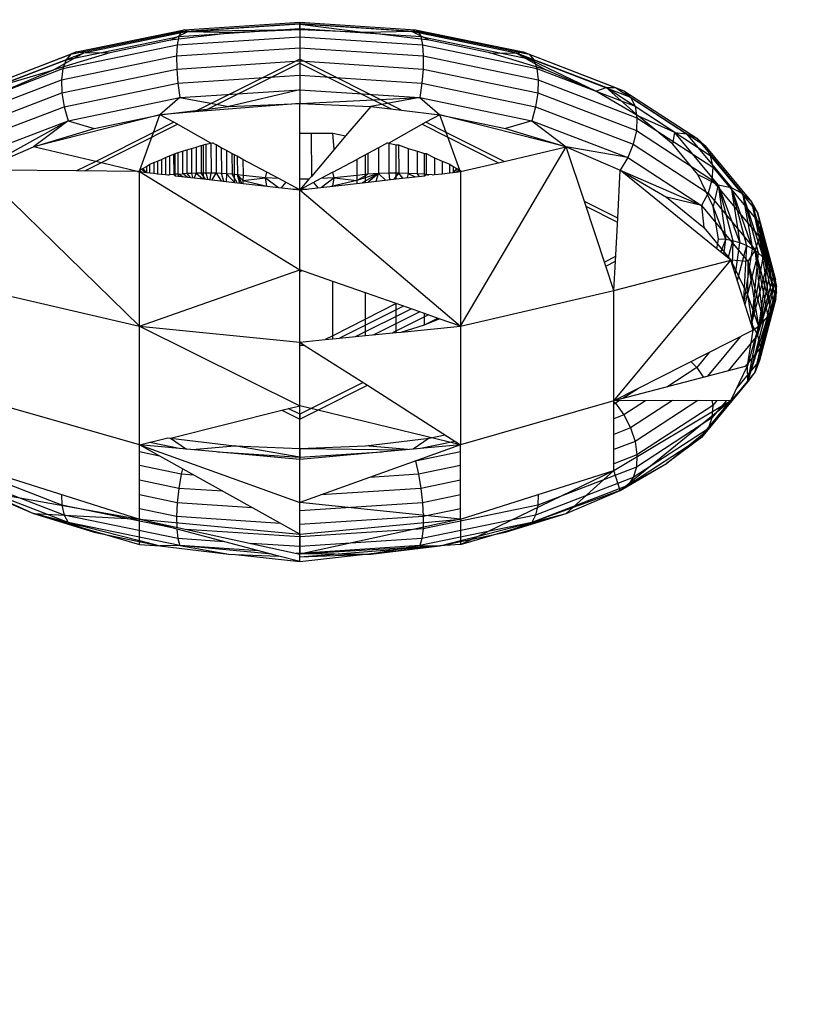
# Model space of a CAD drawing. Units: millimetres. Extents: x -6237 to 2675, y -4132 to 6622.
# Drawn here: x -1912 to -1897, y -2020 to -2001 of the extents above; entities that cross this region are included whole.
import ezdxf

# ---------------------------------------------------------------- set-up
doc = ezdxf.new("R2010")
doc.units = ezdxf.units.MM
doc.layers.add('Strefa bezpieczna', color=8, linetype='Continuous')
doc.dimstyles.get("Standard").update_dxf_attribs({"dimtxt": 180, "dimasz": 180, "dimexe": 0.18, "dimexo": 0.0625, "dimgap": 200, "dimtad": 0, "dimtih": 1, "dimtoh": 1, "dimlfac": 0.001, "dimzin": 0, "dimdsep": 46, "dimtxsty": 'Standard', "dimcen": 0.09, "dimse1": 1, "dimse2": 1, "dimadec": 0, "dimazin": 0, "dimtfac": 1, "dimtdec": 4, "dimtofl": 0, "dimtmove": 0, "dimatfit": 3, "dimfxl": 1, "dimtolj": 1, "dimtzin": 0, "dimarcsym": 0})

# ---------------------------------------------------------------- blocks, each defined once
blk = doc.blocks.new('*D10')
at = {"layer": 'Defpoints', "color": 0}
for p in [(107.266, 5034.853), (-5998.439, -4132.023), (166.426, -4132.023)]:
    blk.add_point(p, dxfattribs=at)
at = {"layer": 'Strefa bezpieczna', "color": 0, "lineweight": -2}
for p, q in [((-5998.439, 4854.853), (-5998.439, 741.415)), ((-5998.439, -3952.023), (-5998.439, 161.415))]:
    blk.add_line(p, q, dxfattribs=at)
at = {"layer": 'Strefa bezpieczna', "color": 0}
for points in [[(-5968.439, 4854.853), (-6028.439, 4854.853), (-5998.439, 5034.853)], [(-6028.439, -3952.023), (-5968.439, -3952.023), (-5998.439, -4132.023)]]:
    blk.add_solid(points, dxfattribs=at)
at = {"layer": 'Strefa bezpieczna', "color": 0, "insert": (-5998.439, 451.415), "char_height": 180, "attachment_point": 5}
blk.add_mtext('\\A1;9.17', dxfattribs=at)
blk = doc.blocks.new('*D11')
at = {"layer": 'Defpoints', "color": 0}
for p in [(631.632, 3034.65), (-4953.704, -2632.313), (-33.425, -2632.313)]:
    blk.add_point(p, dxfattribs=at)
at = {"layer": 'Strefa bezpieczna', "color": 0, "lineweight": -2}
for p, q in [((-4953.704, 2854.65), (-4953.704, 491.169)), ((-4953.704, -2452.313), (-4953.704, -88.831))]:
    blk.add_line(p, q, dxfattribs=at)
at = {"layer": 'Strefa bezpieczna', "color": 0}
for points in [[(-4923.704, 2854.65), (-4983.704, 2854.65), (-4953.704, 3034.65)], [(-4983.704, -2452.313), (-4923.704, -2452.313), (-4953.704, -2632.313)]]:
    blk.add_solid(points, dxfattribs=at)
at = {"layer": 'Strefa bezpieczna', "color": 0, "insert": (-4953.704, 201.169), "char_height": 180, "attachment_point": 5}
blk.add_mtext('\\A1;5.67', dxfattribs=at)

msp = doc.modelspace()

# ---------------------------------------------------------------- linework, layer by layer
for p, q in [((-1908.71, -2001.451), (-1906.425, -2001.3)), ((-1908.664, -2001.353), (-1906.425, -2001.205)), ((-1908.607, -2001.321), (-1906.425, -2001.177)), ((-1906.425, -2001.218), (-1908.541, -2001.357)), ((-1906.425, -2001.218), (-1906.425, -2001.177)), ((-1906.425, -2001.177), (-1904.244, -2001.321)), ((-1906.425, -2001.177), (-1906.425, -2001.205)), ((-1906.425, -2001.205), (-1904.186, -2001.353)), ((-1906.425, -2001.205), (-1906.425, -2001.3)), ((-1904.31, -2001.357), (-1906.425, -2001.218)), ((-1906.425, -2001.324), (-1906.425, -2001.218)), ((-1906.425, -2001.218), (-1905.189, -2001.373)), ((-1906.425, -2001.3), (-1904.141, -2001.451)), ((-1906.425, -2001.3), (-1906.425, -2001.457)), ((-1910.839, -2001.892), (-1908.71, -2001.451)), ((-1910.751, -2001.785), (-1908.664, -2001.353)), ((-1910.639, -2001.742), (-1908.607, -2001.321)), ((-1908.541, -2001.357), (-1910.512, -2001.765)), ((-1908.866, -2001.518), (-1908.541, -2001.357)), ((-1907.661, -2001.373), (-1908.866, -2001.518)), ((-1908.71, -2001.451), (-1908.74, -2001.609)), ((-1908.74, -2001.609), (-1906.425, -2001.457)), ((-1908.664, -2001.353), (-1908.71, -2001.451)), ((-1908.607, -2001.321), (-1908.664, -2001.353)), ((-1908.541, -2001.357), (-1908.607, -2001.321)), ((-1906.425, -2001.324), (-1908.541, -2001.357)), ((-1908.541, -2001.357), (-1907.661, -2001.373)), ((-1906.425, -2001.324), (-1907.661, -2001.373)), ((-1905.189, -2001.373), (-1906.425, -2001.324)), ((-1906.425, -2001.457), (-1904.11, -2001.609)), ((-1906.425, -2001.457), (-1906.425, -2001.664)), ((-1904.31, -2001.357), (-1905.189, -2001.373)), ((-1903.984, -2001.518), (-1905.189, -2001.373)), ((-1904.31, -2001.357), (-1904.244, -2001.321)), ((-1902.339, -2001.765), (-1904.31, -2001.357)), ((-1903.984, -2001.518), (-1904.31, -2001.357)), ((-1904.244, -2001.321), (-1902.211, -2001.742)), ((-1904.244, -2001.321), (-1904.186, -2001.353)), ((-1904.186, -2001.353), (-1902.1, -2001.785)), ((-1904.186, -2001.353), (-1904.141, -2001.451)), ((-1904.141, -2001.451), (-1902.012, -2001.892)), ((-1904.141, -2001.451), (-1904.11, -2001.609)), ((-1910.898, -2002.056), (-1908.74, -2001.609)), ((-1908.866, -2001.518), (-1910.012, -2001.755)), ((-1908.74, -2001.609), (-1908.754, -2001.817)), ((-1908.754, -2001.817), (-1906.425, -2001.664)), ((-1906.425, -2001.664), (-1904.097, -2001.817)), ((-1906.425, -2001.664), (-1906.425, -2001.91)), ((-1904.11, -2001.609), (-1901.953, -2002.056)), ((-1904.11, -2001.609), (-1904.097, -2001.817)), ((-1902.839, -2001.755), (-1903.984, -2001.518)), ((-1912.543, -2002.472), (-1910.751, -2001.785)), ((-1912.385, -2002.411), (-1910.639, -2001.742)), ((-1910.512, -2001.765), (-1912.204, -2002.414)), ((-1910.012, -2001.755), (-1911.069, -2002.079)), ((-1910.512, -2001.765), (-1911.069, -2002.079)), ((-1910.924, -2002.267), (-1908.754, -2001.817)), ((-1910.751, -2001.785), (-1910.839, -2001.892)), ((-1910.639, -2001.742), (-1910.751, -2001.785)), ((-1910.512, -2001.765), (-1910.639, -2001.742)), ((-1910.012, -2001.755), (-1910.512, -2001.765)), ((-1908.754, -2001.817), (-1908.75, -2002.063)), ((-1904.097, -2001.817), (-1904.101, -2002.063)), ((-1904.097, -2001.817), (-1901.927, -2002.267)), ((-1901.782, -2002.079), (-1902.839, -2001.755)), ((-1902.839, -2001.755), (-1902.339, -2001.765)), ((-1902.339, -2001.765), (-1902.211, -2001.742)), ((-1900.646, -2002.414), (-1902.339, -2001.765)), ((-1902.339, -2001.765), (-1901.782, -2002.079)), ((-1900.839, -2002.481), (-1902.339, -2001.765)), ((-1902.211, -2001.742), (-1900.465, -2002.411)), ((-1902.211, -2001.742), (-1902.1, -2001.785)), ((-1902.1, -2001.785), (-1900.308, -2002.472)), ((-1902.1, -2001.785), (-1902.012, -2001.892)), ((-1912.75, -2002.767), (-1910.898, -2002.056)), ((-1912.667, -2002.593), (-1910.839, -2001.892)), ((-1910.898, -2002.056), (-1910.924, -2002.267)), ((-1910.839, -2001.892), (-1910.898, -2002.056)), ((-1908.75, -2002.063), (-1906.425, -2001.91)), ((-1906.425, -2001.88), (-1908.413, -2002.874)), ((-1906.425, -2001.955), (-1908.236, -2002.86)), ((-1904.508, -2002.839), (-1906.425, -2001.88)), ((-1906.425, -2001.88), (-1906.425, -2001.955)), ((-1906.425, -2001.91), (-1904.101, -2002.063)), ((-1906.425, -2001.91), (-1906.425, -2002.178)), ((-1906.425, -2001.955), (-1904.704, -2002.815)), ((-1902.012, -2001.892), (-1900.184, -2002.593)), ((-1902.012, -2001.892), (-1901.953, -2002.056)), ((-1901.953, -2002.056), (-1900.1, -2002.767)), ((-1901.953, -2002.056), (-1901.927, -2002.267)), ((-1912.204, -2002.414), (-1911.069, -2002.079)), ((-1911.069, -2002.079), (-1912.011, -2002.481)), ((-1910.916, -2002.511), (-1908.75, -2002.063)), ((-1908.75, -2002.063), (-1908.728, -2002.33)), ((-1908.728, -2002.33), (-1906.425, -2002.178)), ((-1906.425, -2002.178), (-1904.122, -2002.33)), ((-1906.425, -2002.178), (-1906.425, -2002.453)), ((-1904.101, -2002.063), (-1904.122, -2002.33)), ((-1904.101, -2002.063), (-1901.934, -2002.511)), ((-1900.839, -2002.481), (-1901.782, -2002.079)), ((-1912.787, -2002.982), (-1910.924, -2002.267)), ((-1910.924, -2002.267), (-1910.916, -2002.511)), ((-1910.874, -2002.774), (-1908.728, -2002.33)), ((-1908.728, -2002.33), (-1908.691, -2002.602)), ((-1904.122, -2002.33), (-1904.16, -2002.602)), ((-1904.122, -2002.33), (-1901.976, -2002.774)), ((-1901.927, -2002.267), (-1901.934, -2002.511)), ((-1901.927, -2002.267), (-1900.063, -2002.982)), ((-1900.839, -2002.481), (-1900.646, -2002.414)), ((-1900.646, -2002.414), (-1900.465, -2002.411)), ((-1899.347, -2003.261), (-1900.646, -2002.414)), ((-1900.646, -2002.414), (-1900.034, -2002.952)), ((-1900.465, -2002.411), (-1899.126, -2003.284)), ((-1900.465, -2002.411), (-1900.308, -2002.472)), ((-1912.776, -2003.225), (-1910.916, -2002.511)), ((-1910.916, -2002.511), (-1910.874, -2002.774)), ((-1910.801, -2003.039), (-1908.691, -2002.602)), ((-1908.691, -2002.602), (-1909.068, -2002.926)), ((-1908.691, -2002.602), (-1906.425, -2002.453)), ((-1908.691, -2002.602), (-1907.763, -2002.769)), ((-1906.425, -2002.453), (-1907.763, -2002.769)), ((-1906.425, -2002.453), (-1904.16, -2002.602)), ((-1906.425, -2002.453), (-1906.425, -2002.717)), ((-1906.425, -2002.717), (-1904.16, -2002.602)), ((-1904.16, -2002.602), (-1905.087, -2002.769)), ((-1904.16, -2002.602), (-1902.049, -2003.039)), ((-1904.16, -2002.602), (-1903.782, -2002.926)), ((-1901.934, -2002.511), (-1901.976, -2002.774)), ((-1901.934, -2002.511), (-1900.074, -2003.225)), ((-1900.034, -2002.952), (-1900.839, -2002.481)), ((-1900.308, -2002.472), (-1898.933, -2003.368)), ((-1900.308, -2002.472), (-1900.184, -2002.593)), ((-1900.184, -2002.593), (-1898.781, -2003.507)), ((-1900.184, -2002.593), (-1900.1, -2002.767)), ((-1912.717, -2003.481), (-1910.874, -2002.774)), ((-1910.874, -2002.774), (-1910.801, -2003.039)), ((-1909.068, -2002.926), (-1907.763, -2002.769)), ((-1906.425, -2002.717), (-1908.413, -2002.874)), ((-1907.763, -2002.769), (-1906.425, -2002.717)), ((-1906.425, -2002.717), (-1905.087, -2002.769)), ((-1906.425, -2003.274), (-1906.425, -2002.717)), ((-1905.087, -2002.769), (-1905.561, -2003.327)), ((-1905.087, -2002.769), (-1904.508, -2002.839)), ((-1901.976, -2002.774), (-1902.049, -2003.039)), ((-1901.976, -2002.774), (-1900.133, -2003.481)), ((-1900.1, -2002.767), (-1898.679, -2003.693)), ((-1900.1, -2002.767), (-1900.063, -2002.982)), ((-1909.068, -2002.926), (-1911.453, -2003.533)), ((-1910.308, -2003.183), (-1909.068, -2002.926)), ((-1909.19, -2003.262), (-1909.068, -2002.926)), ((-1908.413, -2002.874), (-1909.068, -2002.926)), ((-1908.802, -2003.069), (-1909.068, -2002.926)), ((-1904.508, -2002.839), (-1903.782, -2002.926)), ((-1903.782, -2002.926), (-1904.048, -2003.069)), ((-1901.398, -2003.533), (-1903.782, -2002.926)), ((-1903.661, -2003.262), (-1903.782, -2002.926)), ((-1903.782, -2002.926), (-1902.542, -2003.183)), ((-1900.063, -2002.982), (-1900.074, -2003.225)), ((-1900.063, -2002.982), (-1898.633, -2003.913)), ((-1899.386, -2003.481), (-1900.034, -2002.952)), ((-1899.347, -2003.261), (-1900.034, -2002.952)), ((-1912.614, -2003.735), (-1910.801, -2003.039)), ((-1912.473, -2003.969), (-1910.801, -2003.039)), ((-1910.801, -2003.039), (-1911.453, -2003.533)), ((-1910.801, -2003.039), (-1910.308, -2003.183)), ((-1908.73, -2003.107), (-1910.493, -2003.988)), ((-1908.802, -2003.069), (-1909.19, -2003.262)), ((-1908.103, -2003.464), (-1908.802, -2003.069)), ((-1904.048, -2003.069), (-1904.747, -2003.464)), ((-1904.12, -2003.107), (-1902.674, -2003.831)), ((-1903.661, -2003.262), (-1904.048, -2003.069)), ((-1902.049, -2003.039), (-1902.542, -2003.183)), ((-1902.049, -2003.039), (-1900.236, -2003.735)), ((-1902.049, -2003.039), (-1901.398, -2003.533)), ((-1911.453, -2003.533), (-1910.308, -2003.183)), ((-1909.19, -2003.262), (-1910.279, -2003.807)), ((-1909.446, -2003.972), (-1909.19, -2003.262)), ((-1906.425, -2004.142), (-1906.425, -2003.274)), ((-1906.425, -2003.274), (-1906.211, -2003.274)), ((-1906.211, -2003.274), (-1906.208, -2004.089)), ((-1906.211, -2003.274), (-1905.8, -2003.274)), ((-1905.8, -2003.274), (-1905.561, -2003.327)), ((-1905.776, -2003.581), (-1905.8, -2003.274)), ((-1905.561, -2003.327), (-1905.776, -2003.581)), ((-1902.572, -2003.807), (-1903.661, -2003.262)), ((-1903.405, -2003.972), (-1903.661, -2003.262)), ((-1902.542, -2003.183), (-1901.398, -2003.533)), ((-1900.074, -2003.225), (-1900.133, -2003.481)), ((-1900.074, -2003.225), (-1898.647, -2004.155)), ((-1899.386, -2003.481), (-1899.347, -2003.261)), ((-1898.531, -2004.246), (-1899.347, -2003.261)), ((-1899.347, -2003.261), (-1899.126, -2003.284)), ((-1899.126, -2003.284), (-1898.284, -2004.301)), ((-1899.126, -2003.284), (-1898.933, -2003.368)), ((-1912.473, -2003.969), (-1911.453, -2003.533)), ((-1910.279, -2003.807), (-1911.453, -2003.533)), ((-1908.473, -2003.563), (-1908.381, -2003.535)), ((-1908.381, -2003.535), (-1908.382, -2004.03)), ((-1908.381, -2003.535), (-1908.29, -2003.507)), ((-1908.29, -2003.507), (-1908.241, -2003.492)), ((-1908.29, -2003.507), (-1908.29, -2004.028)), ((-1908.241, -2003.492), (-1908.198, -2003.483)), ((-1908.241, -2004.028), (-1908.241, -2003.492)), ((-1908.198, -2003.483), (-1908.103, -2003.464)), ((-1908.198, -2003.483), (-1908.197, -2004.027)), ((-1908.103, -2003.464), (-1908.077, -2003.458)), ((-1908.103, -2003.464), (-1908.102, -2004.028)), ((-1908.007, -2003.495), (-1908.077, -2003.458)), ((-1908.007, -2003.495), (-1908.005, -2004.03)), ((-1907.91, -2003.548), (-1908.007, -2003.495)), ((-1904.774, -2003.458), (-1904.941, -2003.548)), ((-1904.774, -2003.458), (-1904.747, -2003.464)), ((-1904.747, -2003.464), (-1904.749, -2004.028)), ((-1904.747, -2003.464), (-1904.609, -2003.492)), ((-1904.609, -2004.028), (-1904.609, -2003.492)), ((-1904.609, -2003.492), (-1904.561, -2003.492)), ((-1904.561, -2003.492), (-1904.56, -2004.028)), ((-1904.561, -2003.492), (-1904.382, -2003.562)), ((-1903.395, -2006.914), (-1901.398, -2003.533)), ((-1902.572, -2003.807), (-1901.398, -2003.533)), ((-1901.398, -2003.533), (-1900.377, -2003.969)), ((-1901.056, -2004.565), (-1901.398, -2003.533)), ((-1900.236, -2003.735), (-1901.398, -2003.533)), ((-1900.133, -2003.481), (-1900.236, -2003.735)), ((-1900.133, -2003.481), (-1898.719, -2004.403)), ((-1898.912, -2004.054), (-1899.386, -2003.481)), ((-1898.933, -2003.368), (-1898.069, -2004.411)), ((-1898.933, -2003.368), (-1898.781, -2003.507)), ((-1898.781, -2003.507), (-1897.899, -2004.572)), ((-1898.781, -2003.507), (-1898.679, -2003.693)), ((-1908.964, -2003.736), (-1908.887, -2003.704)), ((-1908.887, -2003.704), (-1908.809, -2003.67)), ((-1908.887, -2003.704), (-1908.885, -2004.057)), ((-1908.809, -2003.67), (-1908.776, -2003.656)), ((-1908.809, -2003.67), (-1908.806, -2004.051)), ((-1908.776, -2003.656), (-1908.725, -2003.641)), ((-1908.776, -2004.049), (-1908.776, -2003.656)), ((-1908.725, -2003.641), (-1908.643, -2003.615)), ((-1908.725, -2004.045), (-1908.725, -2003.641)), ((-1908.643, -2003.615), (-1908.559, -2003.59)), ((-1908.643, -2003.615), (-1908.642, -2004.04)), ((-1908.559, -2003.59), (-1908.473, -2003.563)), ((-1908.559, -2003.59), (-1908.558, -2004.036)), ((-1908.473, -2003.563), (-1908.471, -2004.032)), ((-1907.91, -2003.548), (-1907.907, -2004.034)), ((-1907.81, -2003.601), (-1907.91, -2003.548)), ((-1907.81, -2003.601), (-1907.807, -2004.04)), ((-1907.71, -2003.655), (-1907.81, -2003.601)), ((-1907.71, -2003.655), (-1907.706, -2004.048)), ((-1907.661, -2003.681), (-1907.71, -2003.655)), ((-1907.661, -2004.052), (-1907.661, -2003.681)), ((-1907.607, -2003.71), (-1907.661, -2003.681)), ((-1907.607, -2003.71), (-1907.603, -2004.058)), ((-1907.499, -2003.768), (-1907.607, -2003.71)), ((-1905.776, -2003.581), (-1906.208, -2004.089)), ((-1905.189, -2003.681), (-1905.351, -2003.768)), ((-1905.145, -2003.657), (-1905.189, -2003.681)), ((-1905.189, -2004.053), (-1905.189, -2003.681)), ((-1904.941, -2003.548), (-1905.145, -2003.657)), ((-1905.145, -2003.657), (-1905.145, -2004.048)), ((-1904.941, -2003.548), (-1904.944, -2004.034)), ((-1904.382, -2003.562), (-1904.38, -2004.032)), ((-1904.382, -2003.562), (-1904.207, -2003.615)), ((-1904.208, -2004.04), (-1904.207, -2003.615)), ((-1904.207, -2003.615), (-1904.074, -2003.656)), ((-1904.074, -2004.049), (-1904.074, -2003.656)), ((-1904.074, -2003.656), (-1904.044, -2003.656)), ((-1904.044, -2003.656), (-1904.044, -2004.051)), ((-1904.044, -2003.656), (-1903.886, -2003.737)), ((-1898.679, -2003.693), (-1897.785, -2004.771)), ((-1898.679, -2003.693), (-1898.633, -2003.913)), ((-1910.279, -2003.807), (-1910.639, -2003.987)), ((-1909.49, -2003.998), (-1910.279, -2003.807)), ((-1909.388, -2003.939), (-1909.322, -2003.9)), ((-1909.322, -2003.9), (-1909.254, -2003.86)), ((-1909.322, -2003.9), (-1909.322, -2004.014)), ((-1909.254, -2003.86), (-1909.184, -2003.83)), ((-1909.254, -2004.022), (-1909.254, -2003.86)), ((-1909.184, -2003.83), (-1909.113, -2003.8)), ((-1909.184, -2003.83), (-1909.184, -2004.029)), ((-1909.113, -2003.8), (-1909.039, -2003.769)), ((-1909.113, -2003.8), (-1909.112, -2004.038)), ((-1909.039, -2003.769), (-1908.964, -2003.736)), ((-1909.039, -2003.769), (-1909.038, -2004.046)), ((-1908.964, -2003.736), (-1908.963, -2004.055)), ((-1907.499, -2003.768), (-1907.498, -2004.071)), ((-1907.051, -2004.009), (-1907.499, -2003.768)), ((-1905.8, -2004.009), (-1905.351, -2003.768)), ((-1905.351, -2003.768), (-1905.352, -2004.071)), ((-1903.886, -2003.737), (-1903.887, -2004.055)), ((-1903.886, -2003.737), (-1903.738, -2003.8)), ((-1903.738, -2003.8), (-1903.738, -2004.038)), ((-1903.738, -2003.8), (-1903.597, -2003.86)), ((-1903.597, -2004.022), (-1903.597, -2003.86)), ((-1903.597, -2003.86), (-1903.529, -2003.9)), ((-1903.529, -2003.9), (-1903.529, -2004.014)), ((-1903.529, -2003.9), (-1903.462, -2003.939)), ((-1903.395, -2003.999), (-1902.572, -2003.807)), ((-1900.236, -2003.735), (-1900.377, -2003.969)), ((-1900.236, -2003.735), (-1898.846, -2004.641)), ((-1898.633, -2003.913), (-1898.647, -2004.155)), ((-1898.633, -2003.913), (-1897.734, -2004.998)), ((-1909.455, -2006.914), (-1912.473, -2003.969)), ((-1910.639, -2003.987), (-1912.473, -2003.969)), ((-1909.49, -2003.998), (-1910.639, -2003.987)), ((-1909.49, -2003.998), (-1909.455, -2003.999)), ((-1909.469, -2003.986), (-1909.438, -2004.001)), ((-1909.455, -2003.999), (-1909.446, -2003.972)), ((-1909.455, -2006.914), (-1909.455, -2003.999)), ((-1909.455, -2003.999), (-1906.425, -2005.853)), ((-1909.455, -2003.999), (-1909.322, -2004.014)), ((-1909.45, -2003.975), (-1909.423, -2004.002)), ((-1909.446, -2003.972), (-1909.388, -2003.939)), ((-1909.408, -2003.95), (-1909.34, -2004.012)), ((-1909.322, -2004.014), (-1909.388, -2003.939)), ((-1909.388, -2003.939), (-1909.322, -2004.014)), ((-1909.322, -2004.014), (-1909.254, -2004.022)), ((-1909.254, -2004.022), (-1909.184, -2004.029)), ((-1909.184, -2004.029), (-1909.112, -2004.038)), ((-1909.112, -2004.038), (-1909.038, -2004.046)), ((-1909.038, -2004.046), (-1908.963, -2004.055)), ((-1908.963, -2004.055), (-1908.92, -2004.06)), ((-1908.92, -2004.06), (-1908.885, -2004.057)), ((-1908.806, -2004.051), (-1908.885, -2004.057)), ((-1908.776, -2004.049), (-1908.806, -2004.051)), ((-1908.806, -2004.051), (-1908.776, -2004.076)), ((-1908.77, -2004.077), (-1908.786, -2004.049)), ((-1908.725, -2004.045), (-1908.776, -2004.049)), ((-1908.776, -2004.076), (-1908.776, -2004.049)), ((-1908.776, -2004.076), (-1908.241, -2004.137)), ((-1908.725, -2004.045), (-1908.642, -2004.04)), ((-1908.725, -2004.045), (-1908.725, -2004.082)), ((-1908.725, -2004.045), (-1908.633, -2004.092)), ((-1908.558, -2004.036), (-1908.642, -2004.04)), ((-1908.622, -2004.039), (-1908.546, -2004.102)), ((-1908.471, -2004.032), (-1908.558, -2004.036)), ((-1908.558, -2004.036), (-1908.503, -2004.107)), ((-1908.382, -2004.03), (-1908.471, -2004.032)), ((-1908.471, -2004.032), (-1908.453, -2004.113)), ((-1908.411, -2004.118), (-1908.382, -2004.03)), ((-1908.29, -2004.028), (-1908.382, -2004.03)), ((-1908.382, -2004.03), (-1908.259, -2004.135)), ((-1908.241, -2004.028), (-1908.29, -2004.028)), ((-1908.208, -2004.141), (-1908.29, -2004.028)), ((-1908.197, -2004.027), (-1908.241, -2004.028)), ((-1908.241, -2004.137), (-1908.241, -2004.028)), ((-1908.102, -2004.028), (-1908.197, -2004.027)), ((-1908.197, -2004.027), (-1908.162, -2004.146)), ((-1908.12, -2004.151), (-1908.102, -2004.028)), ((-1908.005, -2004.03), (-1908.102, -2004.028)), ((-1908.081, -2004.155), (-1908.005, -2004.03)), ((-1907.907, -2004.034), (-1908.005, -2004.03)), ((-1908.005, -2004.03), (-1907.911, -2004.175)), ((-1907.807, -2004.04), (-1907.907, -2004.034)), ((-1907.863, -2004.18), (-1907.907, -2004.034)), ((-1907.807, -2004.04), (-1907.817, -2004.186)), ((-1907.706, -2004.048), (-1907.807, -2004.04)), ((-1907.807, -2004.04), (-1907.66, -2004.203)), ((-1907.661, -2004.052), (-1907.706, -2004.048)), ((-1907.609, -2004.209), (-1907.706, -2004.048)), ((-1907.661, -2004.203), (-1907.661, -2004.052)), ((-1907.603, -2004.058), (-1907.661, -2004.052)), ((-1907.498, -2004.071), (-1907.603, -2004.058)), ((-1907.558, -2004.215), (-1907.603, -2004.058)), ((-1907.603, -2004.058), (-1907.527, -2004.219)), ((-1907.603, -2004.058), (-1907.5, -2004.165)), ((-1907.498, -2004.071), (-1907.5, -2004.165)), ((-1907.074, -2004.118), (-1907.498, -2004.071)), ((-1907.074, -2004.118), (-1907.051, -2004.009)), ((-1906.822, -2004.132), (-1907.051, -2004.009)), ((-1906.208, -2004.089), (-1906.253, -2004.142)), ((-1905.8, -2004.009), (-1906.029, -2004.132)), ((-1905.776, -2004.118), (-1905.8, -2004.009)), ((-1905.352, -2004.071), (-1905.776, -2004.118)), ((-1905.189, -2004.053), (-1905.352, -2004.071)), ((-1905.352, -2004.071), (-1905.35, -2004.165)), ((-1904.944, -2004.034), (-1905.35, -2004.165)), ((-1905.35, -2004.165), (-1905.145, -2004.048)), ((-1904.944, -2004.034), (-1905.252, -2004.21)), ((-1905.145, -2004.048), (-1905.189, -2004.053)), ((-1905.189, -2004.203), (-1905.189, -2004.053)), ((-1904.944, -2004.034), (-1905.145, -2004.048)), ((-1904.944, -2004.034), (-1905.137, -2004.197)), ((-1904.988, -2004.18), (-1904.944, -2004.034)), ((-1904.749, -2004.028), (-1904.944, -2004.034)), ((-1904.944, -2004.034), (-1904.809, -2004.16)), ((-1904.609, -2004.028), (-1904.749, -2004.028)), ((-1904.749, -2004.028), (-1904.732, -2004.151)), ((-1904.644, -2004.141), (-1904.56, -2004.028)), ((-1904.609, -2004.137), (-1904.609, -2004.028)), ((-1904.56, -2004.028), (-1904.609, -2004.028)), ((-1904.609, -2004.137), (-1904.074, -2004.076)), ((-1904.38, -2004.032), (-1904.56, -2004.028)), ((-1904.48, -2004.122), (-1904.56, -2004.028)), ((-1904.38, -2004.032), (-1904.399, -2004.113)), ((-1904.208, -2004.04), (-1904.38, -2004.032)), ((-1904.38, -2004.032), (-1904.25, -2004.096)), ((-1904.074, -2004.049), (-1904.208, -2004.04)), ((-1904.176, -2004.088), (-1904.208, -2004.04)), ((-1904.074, -2004.076), (-1904.074, -2004.049)), ((-1904.044, -2004.051), (-1904.074, -2004.049)), ((-1904.074, -2004.076), (-1904.044, -2004.051)), ((-1904.044, -2004.051), (-1904.064, -2004.075)), ((-1903.931, -2004.06), (-1904.044, -2004.051)), ((-1904.044, -2004.051), (-1903.999, -2004.067)), ((-1903.931, -2004.06), (-1903.887, -2004.055)), ((-1903.887, -2004.055), (-1903.738, -2004.038)), ((-1903.738, -2004.038), (-1903.597, -2004.022)), ((-1903.597, -2004.022), (-1903.529, -2004.014)), ((-1903.462, -2003.939), (-1903.529, -2004.014)), ((-1903.529, -2004.014), (-1903.395, -2003.999)), ((-1903.528, -2004.014), (-1903.463, -2003.938)), ((-1903.528, -2004.014), (-1903.448, -2003.947)), ((-1903.477, -2004.008), (-1903.416, -2003.966)), ((-1903.462, -2003.939), (-1903.405, -2003.972)), ((-1903.382, -2003.986), (-1903.413, -2004.001)), ((-1903.395, -2003.999), (-1903.405, -2003.972)), ((-1903.395, -2003.999), (-1903.395, -2006.914)), ((-1900.427, -2004.879), (-1900.377, -2003.969)), ((-1898.554, -2005.457), (-1900.377, -2003.969)), ((-1900.377, -2003.969), (-1898.846, -2004.641)), ((-1900.377, -2003.969), (-1899.506, -2004.48)), ((-1898.623, -2004.656), (-1898.912, -2004.054)), ((-1898.912, -2004.054), (-1898.531, -2004.246)), ((-1908.241, -2004.137), (-1907.661, -2004.203)), ((-1907.661, -2004.203), (-1907.051, -2004.273)), ((-1907.5, -2004.165), (-1907.503, -2004.221)), ((-1907.5, -2004.165), (-1907.074, -2004.118)), ((-1907.5, -2004.165), (-1907.015, -2004.277)), ((-1906.822, -2004.132), (-1907.074, -2004.118)), ((-1907.051, -2004.273), (-1907.074, -2004.118)), ((-1907.074, -2004.118), (-1906.831, -2004.298)), ((-1907.051, -2004.273), (-1906.425, -2004.344)), ((-1906.425, -2004.344), (-1906.822, -2004.132)), ((-1906.77, -2004.305), (-1906.69, -2004.202)), ((-1906.029, -2004.132), (-1906.425, -2004.344)), ((-1906.253, -2004.142), (-1906.425, -2004.142)), ((-1906.425, -2004.344), (-1906.425, -2004.142)), ((-1906.253, -2004.142), (-1906.425, -2004.344)), ((-1906.425, -2004.344), (-1905.8, -2004.273)), ((-1906.08, -2004.305), (-1906.16, -2004.202)), ((-1905.776, -2004.118), (-1906.029, -2004.132)), ((-1905.776, -2004.118), (-1906.019, -2004.298)), ((-1905.35, -2004.165), (-1905.836, -2004.277)), ((-1905.8, -2004.273), (-1905.776, -2004.118)), ((-1905.8, -2004.273), (-1905.189, -2004.203)), ((-1905.776, -2004.118), (-1905.35, -2004.165)), ((-1905.35, -2004.165), (-1905.347, -2004.221)), ((-1905.189, -2004.203), (-1904.609, -2004.137)), ((-1898.647, -2004.155), (-1898.719, -2004.403)), ((-1898.647, -2004.155), (-1897.75, -2005.238)), ((-1898.531, -2004.246), (-1898.623, -2004.656)), ((-1898.531, -2004.246), (-1898.388, -2005.282)), ((-1898.531, -2004.246), (-1898.253, -2005.304)), ((-1898.531, -2004.246), (-1898.121, -2005.341)), ((-1898.531, -2004.246), (-1898.284, -2004.301)), ((-1906.559, -2004.329), (-1906.454, -2004.329)), ((-1906.425, -2004.329), (-1906.292, -2004.329)), ((-1906.425, -2005.853), (-1906.425, -2004.344)), ((-1906.425, -2004.344), (-1903.395, -2006.914)), ((-1898.719, -2004.403), (-1898.846, -2004.641)), ((-1898.719, -2004.403), (-1897.83, -2005.476)), ((-1898.284, -2004.301), (-1898.121, -2005.341)), ((-1898.284, -2004.301), (-1897.997, -2005.391)), ((-1898.284, -2004.301), (-1897.88, -2005.455)), ((-1898.284, -2004.301), (-1898.069, -2004.411)), ((-1898.069, -2004.411), (-1897.88, -2005.455)), ((-1898.069, -2004.411), (-1897.774, -2005.531)), ((-1898.069, -2004.411), (-1897.68, -2005.618)), ((-1898.069, -2004.411), (-1897.899, -2004.572)), ((-1900.427, -2004.879), (-1901.056, -2004.565)), ((-1900.653, -2005.782), (-1901.056, -2004.565)), ((-1901.027, -2004.654), (-1900.431, -2004.952)), ((-1899.506, -2004.48), (-1898.804, -2005.052)), ((-1898.846, -2004.641), (-1899.506, -2004.48)), ((-1898.846, -2004.641), (-1897.971, -2005.696)), ((-1898.846, -2004.641), (-1898.804, -2005.052)), ((-1898.525, -2005.274), (-1898.623, -2004.656)), ((-1898.388, -2005.282), (-1898.623, -2004.656)), ((-1897.899, -2004.572), (-1897.68, -2005.618)), ((-1897.899, -2004.572), (-1897.598, -2005.714)), ((-1897.899, -2004.572), (-1897.532, -2005.818)), ((-1897.899, -2004.572), (-1897.785, -2004.771)), ((-1897.785, -2004.771), (-1897.532, -2005.818)), ((-1897.785, -2004.771), (-1897.48, -2005.929)), ((-1897.785, -2004.771), (-1897.446, -2006.044)), ((-1897.785, -2004.771), (-1897.734, -2004.998)), ((-1897.428, -2006.163), (-1897.785, -2004.771)), ((-1900.471, -2005.691), (-1900.427, -2004.879)), ((-1897.734, -2004.998), (-1897.75, -2005.238)), ((-1897.734, -2004.998), (-1897.428, -2006.163)), ((-1897.734, -2004.998), (-1897.427, -2006.282)), ((-1897.444, -2006.4), (-1897.734, -2004.998)), ((-1898.804, -2005.052), (-1898.291, -2005.672)), ((-1898.554, -2005.457), (-1898.525, -2005.274)), ((-1898.388, -2005.282), (-1898.525, -2005.274)), ((-1898.479, -2005.518), (-1898.388, -2005.282)), ((-1898.425, -2005.562), (-1898.388, -2005.282)), ((-1898.253, -2005.304), (-1898.388, -2005.282)), ((-1898.339, -2005.632), (-1898.253, -2005.304)), ((-1898.253, -2005.304), (-1898.265, -2005.754)), ((-1898.121, -2005.341), (-1898.253, -2005.304)), ((-1898.206, -2005.937), (-1898.121, -2005.341)), ((-1897.997, -2005.391), (-1898.17, -2006.051)), ((-1897.997, -2005.391), (-1898.121, -2005.341)), ((-1897.997, -2005.391), (-1898.055, -2006.414)), ((-1897.88, -2005.455), (-1897.997, -2005.391)), ((-1897.75, -2005.238), (-1897.83, -2005.476)), ((-1897.75, -2005.238), (-1897.444, -2006.4)), ((-1897.75, -2005.238), (-1897.477, -2006.516)), ((-1897.527, -2006.627), (-1897.75, -2005.238)), ((-1898.291, -2005.672), (-1898.554, -2005.457)), ((-1898.04, -2006.464), (-1897.88, -2005.455)), ((-1897.774, -2005.531), (-1898.029, -2006.498)), ((-1897.83, -2005.476), (-1897.971, -2005.696)), ((-1897.774, -2005.531), (-1897.899, -2006.856)), ((-1897.774, -2005.531), (-1897.88, -2005.455)), ((-1897.83, -2005.476), (-1897.527, -2006.627)), ((-1897.83, -2005.476), (-1897.593, -2006.732)), ((-1897.673, -2006.829), (-1897.83, -2005.476)), ((-1897.68, -2005.618), (-1897.774, -2005.531)), ((-1900.466, -2005.599), (-1900.678, -2005.706)), ((-1900.653, -2005.782), (-1900.471, -2005.691)), ((-1900.501, -2006.241), (-1898.291, -2005.672)), ((-1900.501, -2008.327), (-1898.291, -2005.672)), ((-1900.501, -2006.241), (-1900.471, -2005.691)), ((-1897.872, -2006.993), (-1898.291, -2005.672)), ((-1897.971, -2005.696), (-1898.291, -2005.672)), ((-1898.291, -2005.672), (-1897.977, -2006.324)), ((-1897.971, -2005.696), (-1897.977, -2006.324)), ((-1897.971, -2005.696), (-1897.673, -2006.829)), ((-1897.971, -2005.696), (-1897.767, -2006.917)), ((-1897.899, -2006.856), (-1897.68, -2005.618)), ((-1897.598, -2005.714), (-1897.899, -2006.856)), ((-1897.598, -2005.714), (-1897.785, -2007.087)), ((-1897.598, -2005.714), (-1897.68, -2005.618)), ((-1897.532, -2005.818), (-1897.598, -2005.714)), ((-1909.455, -2006.914), (-1906.425, -2005.853)), ((-1906.425, -2007.218), (-1906.425, -2005.853)), ((-1905.8, -2006.072), (-1906.425, -2005.853)), ((-1906.425, -2005.889), (-1906.392, -2005.865)), ((-1906.425, -2007.274), (-1906.425, -2005.889)), ((-1900.501, -2006.241), (-1900.653, -2005.782)), ((-1897.785, -2007.087), (-1897.532, -2005.818)), ((-1897.48, -2005.929), (-1897.785, -2007.087)), ((-1897.48, -2005.929), (-1897.532, -2005.818)), ((-1897.446, -2006.044), (-1897.48, -2005.929)), ((-1905.8, -2007.096), (-1905.8, -2006.072)), ((-1905.189, -2006.286), (-1905.8, -2006.072)), ((-1897.785, -2007.087), (-1897.446, -2006.044)), ((-1897.734, -2007.327), (-1897.446, -2006.044)), ((-1897.428, -2006.163), (-1897.446, -2006.044)), ((-1912.349, -2006.241), (-1909.455, -2006.914)), ((-1905.189, -2006.785), (-1905.189, -2006.286)), ((-1904.609, -2006.489), (-1905.189, -2006.286)), ((-1903.395, -2006.914), (-1900.501, -2006.241)), ((-1900.501, -2008.327), (-1900.501, -2006.241)), ((-1897.977, -2006.324), (-1897.767, -2006.917)), ((-1897.977, -2006.324), (-1897.872, -2006.993)), ((-1897.75, -2007.563), (-1897.427, -2006.282)), ((-1897.428, -2006.163), (-1897.734, -2007.327)), ((-1897.734, -2007.327), (-1897.427, -2006.282)), ((-1897.444, -2006.4), (-1897.427, -2006.282)), ((-1897.427, -2006.282), (-1897.428, -2006.163)), ((-1904.609, -2006.489), (-1905.189, -2006.785)), ((-1904.609, -2007.036), (-1904.609, -2006.489)), ((-1904.074, -2006.677), (-1904.609, -2006.489)), ((-1897.83, -2007.779), (-1897.477, -2006.516)), ((-1897.444, -2006.4), (-1897.75, -2007.563)), ((-1897.75, -2007.563), (-1897.477, -2006.516)), ((-1897.527, -2006.627), (-1897.477, -2006.516)), ((-1897.477, -2006.516), (-1897.444, -2006.4)), ((-1904.469, -2006.538), (-1905.679, -2007.143)), ((-1905.374, -2007.113), (-1904.326, -2006.589)), ((-1905.036, -2007.079), (-1904.167, -2006.644)), ((-1903.997, -2006.704), (-1904.675, -2007.043)), ((-1904.074, -2006.892), (-1904.074, -2006.677)), ((-1903.797, -2006.774), (-1904.074, -2006.677)), ((-1897.527, -2006.627), (-1897.83, -2007.779)), ((-1897.593, -2006.732), (-1897.527, -2006.627)), ((-1905.189, -2006.785), (-1905.8, -2007.096)), ((-1905.189, -2007.094), (-1905.189, -2006.785)), ((-1904.087, -2006.896), (-1903.823, -2006.765)), ((-1904.074, -2006.892), (-1903.797, -2006.774)), ((-1903.395, -2006.914), (-1903.797, -2006.774)), ((-1897.971, -2007.962), (-1897.593, -2006.732)), ((-1897.673, -2006.829), (-1897.971, -2007.962)), ((-1897.926, -2006.824), (-1897.899, -2006.856)), ((-1897.899, -2006.856), (-1897.785, -2007.087)), ((-1897.83, -2007.779), (-1897.593, -2006.732)), ((-1897.767, -2006.917), (-1897.673, -2006.829)), ((-1897.673, -2006.829), (-1897.593, -2006.732)), ((-1909.455, -2009.152), (-1909.455, -2006.914)), ((-1909.455, -2006.914), (-1906.425, -2007.218)), ((-1909.455, -2006.914), (-1906.425, -2008.417)), ((-1905.189, -2007.094), (-1904.609, -2007.036)), ((-1904.609, -2007.036), (-1904.511, -2007.026)), ((-1904.511, -2007.026), (-1904.074, -2006.892)), ((-1904.511, -2007.026), (-1903.395, -2006.914)), ((-1903.395, -2006.914), (-1903.395, -2009.152)), ((-1897.872, -2006.993), (-1900.501, -2008.327)), ((-1897.767, -2006.917), (-1897.977, -2007.662)), ((-1897.977, -2007.662), (-1897.872, -2006.993)), ((-1897.971, -2007.962), (-1897.767, -2006.917)), ((-1897.872, -2006.993), (-1897.767, -2006.917)), ((-1906.425, -2007.218), (-1905.945, -2007.17)), ((-1906.425, -2007.274), (-1906.425, -2007.218)), ((-1906.425, -2007.218), (-1906.342, -2007.271)), ((-1905.8, -2007.096), (-1905.945, -2007.17)), ((-1905.945, -2007.17), (-1905.8, -2007.155)), ((-1905.8, -2007.155), (-1905.189, -2007.094)), ((-1905.8, -2007.155), (-1905.8, -2007.096)), ((-1898.114, -2007.116), (-1898.731, -2007.861)), ((-1897.785, -2007.087), (-1898.342, -2007.758)), ((-1897.785, -2007.087), (-1897.734, -2007.327)), ((-1906.425, -2007.274), (-1906.342, -2007.271)), ((-1906.425, -2008.417), (-1906.425, -2007.274)), ((-1906.342, -2007.271), (-1905.151, -2008.031)), ((-1898.701, -2007.414), (-1898.933, -2007.694)), ((-1897.734, -2007.327), (-1898.022, -2007.674)), ((-1897.734, -2007.327), (-1897.75, -2007.563)), ((-1899.04, -2007.586), (-1898.933, -2007.694)), ((-1897.75, -2007.563), (-1898.177, -2008.079)), ((-1897.75, -2007.563), (-1897.83, -2007.779)), ((-1897.977, -2007.662), (-1900.501, -2008.327)), ((-1898.933, -2007.694), (-1899.501, -2008.064)), ((-1898.933, -2007.694), (-1898.808, -2007.881)), ((-1897.83, -2007.779), (-1898.719, -2008.852)), ((-1898.291, -2008.315), (-1897.977, -2007.662)), ((-1897.971, -2007.962), (-1897.977, -2007.662)), ((-1897.83, -2007.779), (-1897.971, -2007.962)), ((-1905.23, -2007.981), (-1906.425, -2008.579)), ((-1897.971, -2007.962), (-1898.846, -2009.017)), ((-1897.971, -2007.962), (-1898.291, -2008.315)), ((-1906.087, -2008.499), (-1905.151, -2008.031)), ((-1905.151, -2008.031), (-1903.395, -2009.152)), ((-1900.034, -2008.09), (-1900.327, -2008.281)), ((-1909.455, -2009.152), (-1912.349, -2008.327)), ((-1900.501, -2008.327), (-1903.395, -2009.152)), ((-1900.508, -2008.329), (-1900.465, -2008.371)), ((-1900.501, -2009.638), (-1898.291, -2008.315)), ((-1898.291, -2008.315), (-1900.501, -2008.327)), ((-1900.501, -2009.638), (-1900.501, -2008.327)), ((-1900.465, -2008.371), (-1900.501, -2008.385)), ((-1900.397, -2008.326), (-1900.465, -2008.371)), ((-1900.465, -2008.371), (-1900.308, -2008.59)), ((-1900.377, -2010.017), (-1898.291, -2008.315)), ((-1899.9, -2008.324), (-1900.308, -2008.59)), ((-1899.395, -2008.321), (-1900.184, -2008.835)), ((-1898.914, -2008.318), (-1900.1, -2009.092)), ((-1898.804, -2008.935), (-1898.291, -2008.315)), ((-1898.651, -2008.317), (-1898.633, -2008.412)), ((-1898.373, -2008.315), (-1898.647, -2008.646)), ((-1898.554, -2008.316), (-1898.633, -2008.412)), ((-1908.866, -2009.031), (-1906.764, -2008.499)), ((-1906.764, -2008.499), (-1906.425, -2008.417)), ((-1906.764, -2008.499), (-1906.425, -2008.668)), ((-1906.425, -2008.579), (-1906.643, -2008.47)), ((-1906.087, -2008.499), (-1906.425, -2008.417)), ((-1906.425, -2008.668), (-1906.425, -2008.417)), ((-1906.425, -2008.668), (-1906.087, -2008.499)), ((-1903.395, -2009.152), (-1906.087, -2008.499)), ((-1898.633, -2008.412), (-1900.063, -2009.344)), ((-1898.633, -2008.412), (-1898.647, -2008.646)), ((-1906.425, -2008.579), (-1906.425, -2008.668)), ((-1906.425, -2009.224), (-1906.425, -2008.668)), ((-1900.308, -2008.59), (-1900.501, -2008.664)), ((-1900.308, -2008.59), (-1900.184, -2008.835)), ((-1898.647, -2008.646), (-1900.074, -2009.576)), ((-1898.647, -2008.646), (-1898.719, -2008.852)), ((-1900.184, -2008.835), (-1900.501, -2008.957)), ((-1900.184, -2008.835), (-1900.1, -2009.092)), ((-1898.719, -2008.852), (-1900.133, -2009.773)), ((-1899.506, -2009.507), (-1898.804, -2008.935)), ((-1898.719, -2008.852), (-1898.846, -2009.017)), ((-1898.846, -2009.017), (-1898.804, -2008.935)), ((-1909.455, -2009.152), (-1908.915, -2009.021)), ((-1909.254, -2009.103), (-1908.67, -2009.224)), ((-1908.915, -2009.021), (-1908.866, -2009.031)), ((-1908.866, -2009.031), (-1907.661, -2009.176)), ((-1908.866, -2009.031), (-1908.566, -2009.234)), ((-1905.189, -2009.176), (-1903.984, -2009.031)), ((-1903.984, -2009.031), (-1904.285, -2009.234)), ((-1904.181, -2009.224), (-1903.502, -2009.084)), ((-1903.984, -2009.031), (-1903.683, -2008.969)), ((-1900.1, -2009.092), (-1900.501, -2009.245)), ((-1898.846, -2009.017), (-1900.236, -2009.923)), ((-1900.1, -2009.092), (-1900.063, -2009.344)), ((-1898.846, -2009.017), (-1899.506, -2009.507)), ((-1909.455, -2010.559), (-1909.455, -2009.152)), ((-1906.425, -2009.431), (-1909.455, -2009.152)), ((-1909.455, -2009.152), (-1906.425, -2010.244)), ((-1906.425, -2010.842), (-1909.455, -2009.152)), ((-1909.072, -2009.366), (-1909.455, -2009.286)), ((-1908.457, -2009.244), (-1907.661, -2009.176)), ((-1907.976, -2009.288), (-1906.425, -2009.39)), ((-1907.661, -2009.176), (-1906.425, -2009.224)), ((-1906.425, -2009.39), (-1907.661, -2009.176)), ((-1903.395, -2009.152), (-1906.425, -2010.244)), ((-1903.395, -2009.152), (-1906.425, -2009.431)), ((-1906.425, -2009.224), (-1905.189, -2009.176)), ((-1906.425, -2009.431), (-1906.425, -2009.224)), ((-1906.425, -2009.224), (-1906.425, -2009.39)), ((-1906.425, -2009.224), (-1904.452, -2009.249)), ((-1906.425, -2009.39), (-1904.874, -2009.288)), ((-1904.393, -2009.244), (-1905.189, -2009.176)), ((-1903.395, -2009.286), (-1904.244, -2009.462)), ((-1903.395, -2010.559), (-1903.395, -2009.152)), ((-1906.425, -2009.39), (-1906.425, -2009.431)), ((-1906.425, -2010.244), (-1906.425, -2009.431)), ((-1904.244, -2009.462), (-1904.186, -2009.709)), ((-1900.063, -2009.344), (-1900.501, -2009.512)), ((-1900.063, -2009.344), (-1900.074, -2009.576)), ((-1910.916, -2010.29), (-1912.776, -2009.576)), ((-1912.349, -2009.638), (-1909.455, -2010.559)), ((-1908.664, -2009.709), (-1909.455, -2009.545)), ((-1908.64, -2009.606), (-1908.664, -2009.709)), ((-1903.395, -2009.545), (-1904.186, -2009.709)), ((-1903.395, -2010.559), (-1900.501, -2009.638)), ((-1903.062, -2010.877), (-1900.501, -2009.638)), ((-1900.074, -2009.576), (-1901.934, -2010.29)), ((-1901.398, -2010.453), (-1900.501, -2009.638)), ((-1900.377, -2010.017), (-1900.501, -2009.638)), ((-1900.377, -2010.017), (-1899.506, -2009.507)), ((-1900.236, -2009.923), (-1899.506, -2009.507)), ((-1900.074, -2009.576), (-1900.133, -2009.773)), ((-1910.874, -2010.48), (-1912.717, -2009.773)), ((-1908.71, -2009.977), (-1909.455, -2009.823)), ((-1908.664, -2009.709), (-1908.71, -2009.977)), ((-1908.428, -2009.725), (-1908.664, -2009.709)), ((-1904.186, -2009.709), (-1905.11, -2009.77)), ((-1904.186, -2009.709), (-1904.141, -2009.977)), ((-1903.395, -2009.823), (-1904.141, -2009.977)), ((-1900.133, -2009.773), (-1901.976, -2010.48)), ((-1900.133, -2009.773), (-1900.236, -2009.923)), ((-1910.801, -2010.619), (-1912.614, -2009.923)), ((-1912.614, -2009.923), (-1911.453, -2010.453)), ((-1912.473, -2010.017), (-1909.455, -2010.559)), ((-1912.473, -2010.017), (-1911.453, -2010.453)), ((-1908.71, -2009.977), (-1908.74, -2010.249)), ((-1907.878, -2010.032), (-1908.71, -2009.977)), ((-1904.141, -2009.977), (-1906.03, -2010.101)), ((-1904.141, -2009.977), (-1904.11, -2010.249)), ((-1900.236, -2009.923), (-1902.049, -2010.619)), ((-1900.377, -2010.017), (-1902.049, -2010.619)), ((-1901.398, -2010.453), (-1900.377, -2010.017)), ((-1900.236, -2009.923), (-1900.377, -2010.017)), ((-1910.923, -2010.092), (-1910.916, -2010.29)), ((-1908.74, -2010.249), (-1909.455, -2010.101)), ((-1903.395, -2010.101), (-1904.11, -2010.249)), ((-1901.928, -2010.092), (-1901.934, -2010.29)), ((-1908.868, -2010.714), (-1910.916, -2010.29)), ((-1910.916, -2010.29), (-1910.874, -2010.48)), ((-1908.754, -2010.508), (-1909.455, -2010.363)), ((-1908.74, -2010.249), (-1908.754, -2010.508)), ((-1907.32, -2010.343), (-1908.74, -2010.249)), ((-1906.425, -2010.842), (-1906.425, -2010.244)), ((-1903.395, -2010.559), (-1906.425, -2010.244)), ((-1904.11, -2010.249), (-1906.425, -2010.401)), ((-1904.11, -2010.249), (-1904.097, -2010.508)), ((-1901.934, -2010.29), (-1904.101, -2010.738)), ((-1903.395, -2010.363), (-1904.097, -2010.508)), ((-1901.934, -2010.29), (-1901.976, -2010.48)), ((-1911.453, -2010.453), (-1909.455, -2010.559)), ((-1911.453, -2010.453), (-1909.455, -2011.038)), ((-1911.453, -2010.453), (-1909.455, -2010.962)), ((-1911.453, -2010.453), (-1910.308, -2010.804)), ((-1910.801, -2010.619), (-1911.453, -2010.453)), ((-1908.728, -2010.925), (-1910.874, -2010.48)), ((-1910.874, -2010.48), (-1910.801, -2010.619)), ((-1909.455, -2010.559), (-1906.425, -2010.842)), ((-1909.455, -2010.559), (-1906.425, -2011.216)), ((-1909.455, -2010.962), (-1909.455, -2010.559)), ((-1906.822, -2011.254), (-1909.455, -2010.559)), ((-1906.792, -2010.637), (-1908.754, -2010.508)), ((-1908.754, -2010.508), (-1908.75, -2010.711)), ((-1904.097, -2010.508), (-1906.425, -2010.661)), ((-1906.425, -2010.842), (-1903.395, -2010.559)), ((-1903.395, -2010.559), (-1906.425, -2011.216)), ((-1901.976, -2010.48), (-1904.122, -2010.925)), ((-1904.097, -2010.508), (-1904.101, -2010.738)), ((-1903.395, -2011.038), (-1901.398, -2010.453)), ((-1903.395, -2010.559), (-1903.395, -2010.962)), ((-1903.062, -2010.877), (-1901.398, -2010.453)), ((-1902.542, -2010.804), (-1901.398, -2010.453)), ((-1902.049, -2010.619), (-1901.398, -2010.453)), ((-1901.976, -2010.48), (-1902.049, -2010.619)), ((-1908.691, -2011.056), (-1910.801, -2010.619)), ((-1910.801, -2010.619), (-1910.308, -2010.804)), ((-1908.749, -2010.745), (-1908.728, -2010.925)), ((-1906.425, -2010.891), (-1908.573, -2010.75)), ((-1904.101, -2010.738), (-1906.425, -2010.891)), ((-1902.049, -2010.619), (-1904.16, -2011.056)), ((-1904.101, -2010.738), (-1904.122, -2010.925)), ((-1902.049, -2010.619), (-1902.542, -2010.804)), ((-1910.308, -2010.804), (-1909.068, -2011.061)), ((-1909.455, -2011.038), (-1909.455, -2010.962)), ((-1909.455, -2010.962), (-1909.068, -2011.061)), ((-1907.851, -2010.982), (-1908.728, -2010.925)), ((-1908.728, -2010.925), (-1908.691, -2011.056)), ((-1906.425, -2011.216), (-1906.425, -2010.842)), ((-1906.425, -2010.842), (-1906.425, -2010.891)), ((-1906.425, -2010.891), (-1906.425, -2011.076)), ((-1904.122, -2010.925), (-1906.425, -2011.076)), ((-1904.122, -2010.925), (-1904.16, -2011.056)), ((-1903.782, -2011.061), (-1902.542, -2010.804)), ((-1903.782, -2011.061), (-1903.395, -2010.962)), ((-1903.395, -2011.038), (-1903.062, -2010.877)), ((-1903.395, -2010.962), (-1903.062, -2010.877)), ((-1903.395, -2010.962), (-1903.395, -2011.038)), ((-1909.455, -2011.038), (-1909.068, -2011.061)), ((-1908.691, -2011.056), (-1909.068, -2011.061)), ((-1909.068, -2011.061), (-1907.763, -2011.217)), ((-1907.201, -2011.154), (-1908.691, -2011.056)), ((-1908.691, -2011.056), (-1907.763, -2011.217)), ((-1906.95, -2011.22), (-1908.691, -2011.056)), ((-1906.425, -2011.076), (-1907.347, -2011.016)), ((-1904.16, -2011.056), (-1906.425, -2011.205)), ((-1906.425, -2011.359), (-1903.782, -2011.061)), ((-1906.425, -2011.27), (-1903.782, -2011.061)), ((-1903.782, -2011.061), (-1906.425, -2011.216)), ((-1906.425, -2011.076), (-1906.425, -2011.205)), ((-1904.16, -2011.056), (-1905.087, -2011.217)), ((-1905.087, -2011.217), (-1903.782, -2011.061)), ((-1904.16, -2011.056), (-1903.782, -2011.061)), ((-1903.395, -2011.038), (-1903.782, -2011.061)), ((-1907.763, -2011.217), (-1907.637, -2011.222)), ((-1907.637, -2011.222), (-1906.425, -2011.359)), ((-1907.637, -2011.222), (-1906.822, -2011.254)), ((-1906.425, -2011.359), (-1906.822, -2011.254)), ((-1906.425, -2011.205), (-1906.494, -2011.201)), ((-1906.425, -2011.205), (-1905.087, -2011.217)), ((-1906.425, -2011.27), (-1906.425, -2011.216)), ((-1906.425, -2011.27), (-1905.087, -2011.217)), ((-1906.425, -2011.359), (-1906.425, -2011.27))]:
    msp.add_line(p, q)

# ---------------------------------------------------------------- dimensions: what is measured, and where the dimension line sits
at = {"layer": 'Strefa bezpieczna'}
for base, p1, p2, picture, middle in [((-5998.439, -4132.023), (107.266, 5034.853), (166.426, -4132.023), '*D10', (-5998.439, 451.415)), ((-4953.704, -2632.313), (631.632, 3034.65), (-33.425, -2632.313), '*D11', (-4953.704, 201.169))]:
    dim = msp.add_linear_dim(base=base, p1=p1, p2=p2, angle=90, dimstyle='Standard', override={"dimlfac": 0.001}, dxfattribs=at)
    dim.commit()
    dim.dimension.update_dxf_attribs({"geometry": picture, "text_midpoint": middle})

doc.saveas('drawing.dxf')
